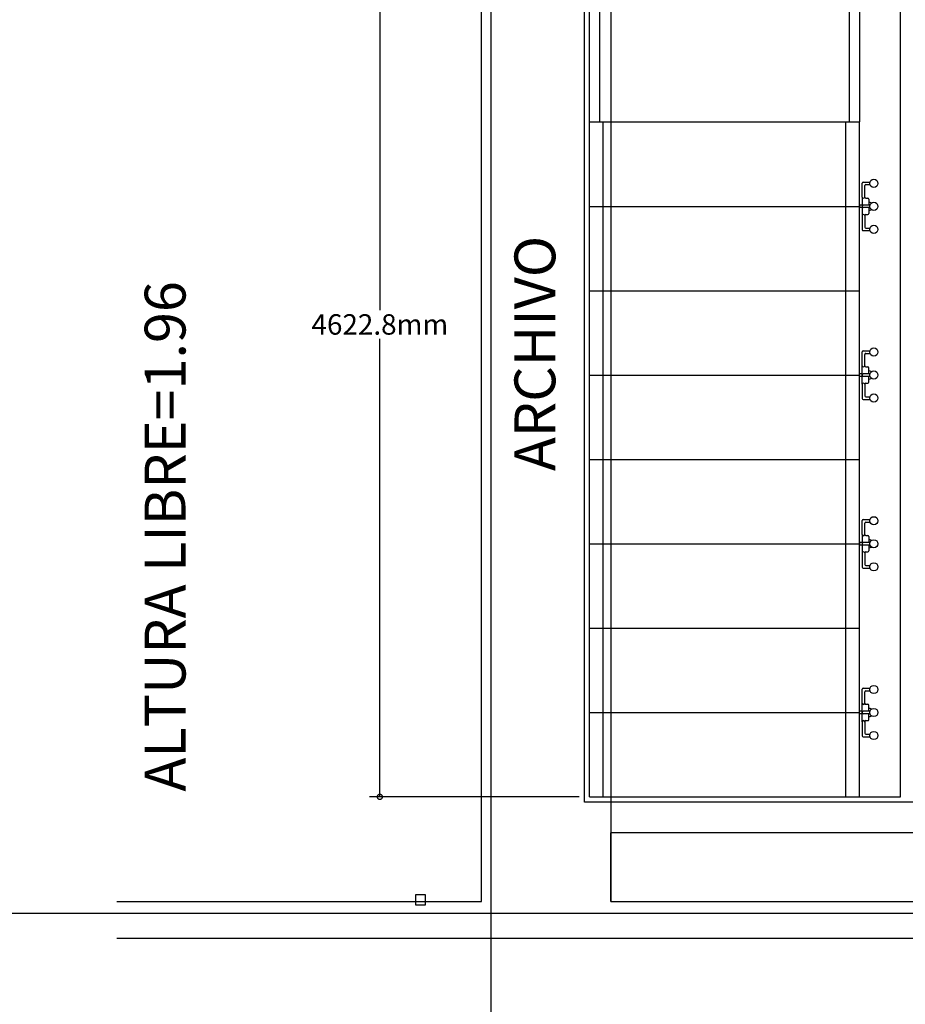
# Model space of a CAD drawing. Extents: x -22623 to 95159, y -28460 to 61432.
# Drawn here: x 10343 to 14676, y 5758 to 10576 of the extents above; entities that cross this region are included whole.
import ezdxf
from ezdxf.enums import TextEntityAlignment as Align

# ---------------------------------------------------------------- set-up
doc = ezdxf.new("R2010")
doc.units = 0
doc.header["$LTSCALE"] = 200
doc.layers.get('0').update_dxf_attribs({"linetype": 'CONTINUOUS'})
doc.layers.add('AWA', color=8, linetype='CONTINUOUS')
doc.styles.add('IT-PS0$0$SIMPLEX', font='simplex')
doc.styles.add('ROMANS', font='romans', dxfattribs={"width": 0.8, "height": 1})
doc.styles.add('STYLE2', font='romans.shx')

# ---------------------------------------------------------------- blocks, each defined once
blk = doc.blocks.new('_DOTSMALL')
at = {"color": 0, "linetype": 'BYBLOCK', "const_width": 0.5}
blk.add_lwpolyline([(-0.0625, 0, 1), (0.0625, 0, 1)], format="xyb", close=True, dxfattribs=at)

msp = doc.modelspace()

# ---------------------------------------------------------------- linework, layer by layer
at = {"layer": 'AWA', "ltscale": 5}
for p, q in [((12649.583, 1234.647), (12649.583, 38574.126)), ((12602.661, 6261.339), (12602.661, 12919.581)), ((13237.487, 6261.339), (13237.487, 12918.286)), ((13105.796, 6747.906), (13105.796, 12596.339)), ((12105.34, 11396.106), (12105.34, 9154.706)), ((14651.996, 6773.306), (14651.996, 11396.106)), ((13131.196, 10075.306), (13131.196, 10964.106)), ((13181.996, 10075.306), (13181.996, 10964.106)), ((14401.196, 10964.106), (14401.196, 10075.306)), ((14451.996, 10964.106), (14451.996, 10075.306)), ((13131.196, 6773.306), (13131.196, 10075.306)), ((13131.196, 10075.306), (14451.996, 10075.306)), ((13197.871, 6773.306), (13197.871, 10075.306)), ((14385.321, 6773.306), (14385.321, 10075.306)), ((14451.996, 6773.306), (14451.996, 10075.306)), ((14469.696, 9781.489), (14503.031, 9781.489)), ((14464.696, 9707.556), (14464.696, 9776.489)), ((14477.396, 9707.556), (14477.396, 9763.789)), ((14482.396, 9768.789), (14503.031, 9768.789)), ((14464.696, 9707.556), (14464.696, 9617.556)), ((14482.396, 9702.556), (14492.796, 9702.556)), ((14497.796, 9697.556), (14497.796, 9668.906)), ((13131.196, 9662.556), (14451.996, 9662.556)), ((14451.996, 9668.906), (14451.996, 9656.206)), ((14464.696, 9668.906), (14451.996, 9668.906)), ((14464.696, 9656.206), (14451.996, 9656.206)), ((14503.031, 9668.906), (14470.203, 9668.906)), ((14503.031, 9656.206), (14470.203, 9656.206)), ((14497.796, 9656.206), (14497.796, 9627.556)), ((14464.696, 9617.556), (14464.696, 9548.623)), ((14477.396, 9617.556), (14477.396, 9561.323)), ((14482.396, 9622.556), (14492.796, 9622.556)), ((14469.696, 9543.623), (14503.031, 9543.623)), ((14482.396, 9556.323), (14503.031, 9556.323)), ((13131.196, 9249.806), (14451.996, 9249.806)), ((12105.34, 6773.306), (12105.34, 9014.706)), ((14464.696, 8882.056), (14464.696, 8950.989)), ((14469.696, 8955.989), (14503.031, 8955.989)), ((14477.396, 8882.056), (14477.396, 8938.289)), ((14482.396, 8943.289), (14503.031, 8943.289)), ((14464.696, 8792.056), (14464.696, 8882.056)), ((14482.396, 8877.056), (14492.796, 8877.056)), ((14497.796, 8843.406), (14497.796, 8872.056)), ((13131.196, 8837.056), (14451.996, 8837.056)), ((14451.996, 8830.706), (14451.996, 8843.406)), ((14464.696, 8843.406), (14451.996, 8843.406)), ((14464.696, 8830.706), (14451.996, 8830.706)), ((14503.031, 8843.406), (14470.203, 8843.406)), ((14503.031, 8830.706), (14470.203, 8830.706)), ((14497.796, 8802.056), (14497.796, 8830.706)), ((14464.696, 8792.056), (14464.696, 8723.123)), ((14477.396, 8792.056), (14477.396, 8735.823)), ((14482.396, 8797.056), (14492.796, 8797.056)), ((14482.396, 8730.823), (14503.031, 8730.823)), ((14469.696, 8718.123), (14503.031, 8718.123)), ((13131.196, 8424.306), (14451.996, 8424.306)), ((14464.696, 8056.556), (14464.696, 8125.489)), ((14469.696, 8130.489), (14503.031, 8130.489)), ((14477.396, 8056.556), (14477.396, 8112.789)), ((14482.396, 8117.789), (14503.031, 8117.789)), ((14464.696, 8056.556), (14464.696, 7966.556)), ((14482.396, 8051.556), (14492.796, 8051.556)), ((14497.796, 8046.556), (14497.796, 8017.906)), ((13131.196, 8011.556), (14451.996, 8011.556)), ((14451.996, 8017.906), (14451.996, 8005.206)), ((14464.696, 8017.906), (14451.996, 8017.906)), ((14464.696, 8005.206), (14451.996, 8005.206)), ((14503.031, 8017.906), (14470.203, 8017.906)), ((14503.031, 8005.206), (14470.203, 8005.206)), ((14497.796, 8005.206), (14497.796, 7976.556)), ((14464.696, 7966.556), (14464.696, 7897.623)), ((14477.396, 7966.556), (14477.396, 7910.323)), ((14482.396, 7971.556), (14492.796, 7971.556)), ((14482.396, 7905.323), (14503.031, 7905.323)), ((14469.696, 7892.623), (14503.031, 7892.623)), ((13131.196, 7598.806), (14451.996, 7598.806)), ((14464.696, 7231.056), (14464.696, 7299.989)), ((14469.696, 7304.989), (14503.031, 7304.989)), ((14477.396, 7231.056), (14477.396, 7287.289)), ((14482.396, 7292.289), (14503.031, 7292.289)), ((14464.696, 7141.056), (14464.696, 7231.056)), ((13131.196, 7186.056), (14451.996, 7186.056)), ((14451.996, 7179.706), (14451.996, 7192.406)), ((14464.696, 7192.406), (14451.996, 7192.406)), ((14464.696, 7179.706), (14451.996, 7179.706)), ((14503.031, 7192.406), (14470.203, 7192.406)), ((14503.031, 7179.706), (14470.203, 7179.706)), ((14482.396, 7226.056), (14492.796, 7226.056)), ((14497.796, 7192.406), (14497.796, 7221.056)), ((14497.796, 7151.056), (14497.796, 7179.706)), ((14464.696, 7141.056), (14464.696, 7072.123)), ((14477.396, 7141.056), (14477.396, 7084.823)), ((14482.396, 7146.056), (14492.796, 7146.056)), ((14469.696, 7067.123), (14503.031, 7067.123)), ((14482.396, 7079.823), (14503.031, 7079.823)), ((13081.196, 6773.306), (12055.34, 6773.306)), ((15336.029, 6747.906), (13105.796, 6747.906)), ((13131.196, 6773.306), (14451.996, 6773.306)), ((14451.996, 6773.306), (14651.996, 6773.306)), ((13235.796, 6261.339), (13236.029, 6597.906)), ((15186.029, 6597.906), (13236.029, 6597.906)), ((12329.134, 6294.219), (12279.134, 6294.219)), ((12279.134, 6294.219), (12279.134, 6244.219)), ((12329.134, 6244.219), (12329.134, 6294.219)), ((10819.462, 6261.339), (12602.661, 6261.339)), ((12279.134, 6244.219), (12329.134, 6244.219)), ((13235.796, 6261.339), (15185.796, 6261.339)), ((13237.487, 6261.339), (15355.49, 6261.339)), ((1429.108, 6204.647), (40976.059, 6204.647)), ((10819.462, 6081.339), (15356.324, 6081.339))]:
    msp.add_line(p, q, dxfattribs=at)
for centre in [(14521.996, 9775.139), (14521.996, 9662.556), (14521.996, 9549.973), (14521.996, 8949.639), (14521.996, 8837.056), (14521.996, 8724.473), (14521.996, 8124.139), (14521.996, 8011.556), (14521.996, 7898.973), (14521.996, 7298.639), (14521.996, 7186.056), (14521.996, 7073.473)]:
    msp.add_circle(centre, 20, dxfattribs=at)
for centre, radius, start, end in [((14469.696, 9776.489), 5, 90, 180), ((14482.396, 9763.789), 5, 90, 180), ((14471.046, 9708.463), 6.414, 188.130909, 351.869091), ((14482.396, 9707.556), 5, 180, 270), ((14492.796, 9697.556), 5, 0, 90), ((14471.111, 9662.556), 6.414, 98.130909, 261.869091), ((14497.796, 9662.556), 20, 52.771158, 90), ((14497.796, 9662.556), 20, 270, 307.228842), ((14471.046, 9616.649), 6.414, 8.130909, 171.869091), ((14482.396, 9617.556), 5, 90, 180), ((14492.796, 9627.556), 5, 270, 0), ((14469.696, 9548.623), 5, 180, 270), ((14482.396, 9561.323), 5, 180, 270), ((14469.696, 8950.989), 5, 90, 180), ((14482.396, 8938.289), 5, 90, 180), ((14471.046, 8882.963), 6.414, 188.130909, 351.869091), ((14482.396, 8882.056), 5, 180, 270), ((14492.796, 8872.056), 5, 0, 90), ((14471.111, 8837.056), 6.414, 98.130909, 261.869091), ((14497.796, 8837.056), 20, 52.771158, 90), ((14497.796, 8837.056), 20, 270, 307.228842), ((14471.046, 8791.149), 6.414, 8.130909, 171.869091), ((14482.396, 8792.056), 5, 90, 180), ((14492.796, 8802.056), 5, 270, 0), ((14469.696, 8723.123), 5, 180, 270), ((14482.396, 8735.823), 5, 180, 270), ((14469.696, 8125.489), 5, 90, 180), ((14482.396, 8112.789), 5, 90, 180), ((14471.046, 8057.463), 6.414, 188.130909, 351.869091), ((14482.396, 8056.556), 5, 180, 270), ((14492.796, 8046.556), 5, 0, 90), ((14471.111, 8011.556), 6.414, 98.130909, 261.869091), ((14497.796, 8011.556), 20, 52.771158, 90), ((14471.046, 7965.649), 6.414, 8.130909, 171.869091), ((14482.396, 7966.556), 5, 90, 180), ((14492.796, 7976.556), 5, 270, 0), ((14497.796, 8011.556), 20, 270, 307.228842), ((14482.396, 7910.323), 5, 180, 270), ((14469.696, 7897.623), 5, 180, 270), ((14469.696, 7299.989), 5, 90, 180), ((14482.396, 7287.289), 5, 90, 180), ((14471.046, 7231.963), 6.414, 188.130909, 351.869091), ((14482.396, 7231.056), 5, 180, 270), ((14471.111, 7186.056), 6.414, 98.130909, 261.869091), ((14492.796, 7221.056), 5, 0, 90), ((14497.796, 7186.056), 20, 52.771158, 90), ((14471.046, 7140.149), 6.414, 8.130909, 171.869091), ((14482.396, 7141.056), 5, 90, 180), ((14492.796, 7151.056), 5, 270, 0), ((14497.796, 7186.056), 20, 270, 307.228842), ((14482.396, 7084.823), 5, 180, 270), ((14469.696, 7072.123), 5, 180, 270)]:
    msp.add_arc(centre, radius, start, end, dxfattribs=at)

# ---------------------------------------------------------------- block references
at = {"layer": 'AWA', "ltscale": 5, "xscale": 50, "yscale": 50, "zscale": 50, "rotation": 270}
msp.add_blockref('_DOTSMALL', (12105.34, 6773.306), dxfattribs=at)

# ---------------------------------------------------------------- texts
at = {"layer": 'AWA', "ltscale": 5}
for s, rotation, style, p in [('ARCHIVO', 90, 'ROMANS', (12963.939, 8942.712)), ('ALTURA LIBRE=1.96', 90.000134, 'IT-PS0$0$SIMPLEX', (11154.835, 8047.907))]:
    msp.add_text(s, height=200, rotation=rotation, dxfattribs=dict(at, style=style)).set_placement(p, align=Align.CENTER)
at = {"layer": 'AWA', "ltscale": 5, "insert": (12105.34, 9084.706), "char_height": 100, "attachment_point": 5, "style": 'STYLE2'}
msp.add_mtext('\\A1;4622.8mm', dxfattribs=at)

doc.saveas('drawing.dxf')
